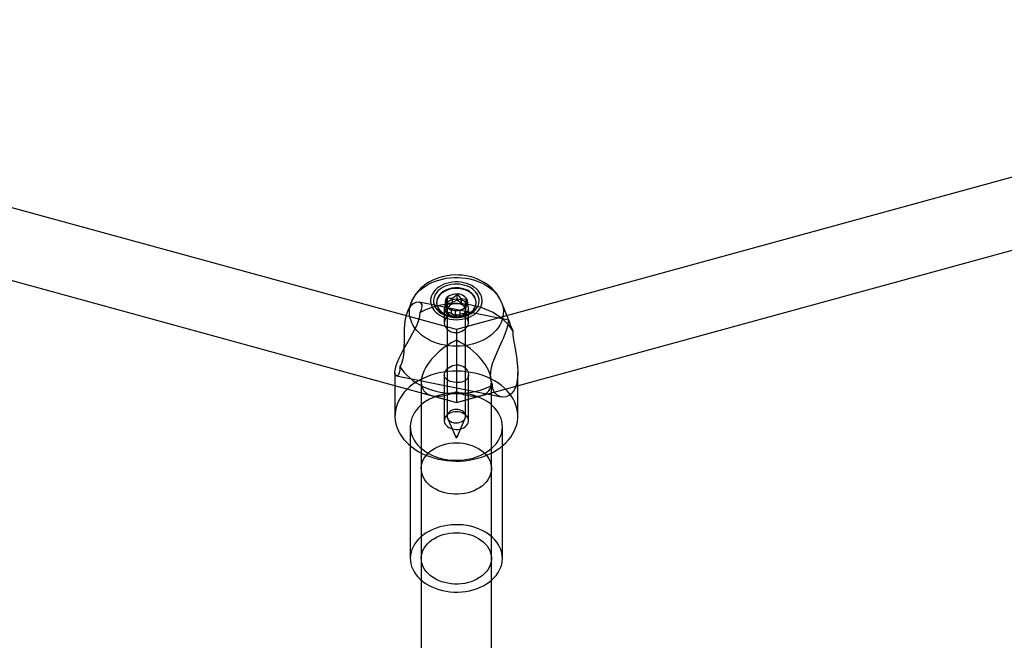
# Model space of a CAD drawing. Units: millimetres. Extents: x 691 to 26597, y 868 to 44601.
# Drawn here: x 15013 to 15238, y 19378 to 19520 of the extents above; entities that cross this region are included whole.
import ezdxf

# ---------------------------------------------------------------- set-up
doc = ezdxf.new("R2010")
doc.units = ezdxf.units.MM

msp = doc.modelspace()

# ---------------------------------------------------------------- linework, layer by layer
at = {"color": 7, "linetype": 'Continuous'}
for p, q in [((15112.916, 19449.203), (14855.313, 19519.748)), ((15370.52, 19519.748), (15112.916, 19449.203)), ((14852.981, 19503.798), (15112.916, 19432.614)), ((15112.916, 19432.614), (15372.851, 19503.798)), ((15110.773, 19455.105), (15110.773, 19456.469)), ((15113.12, 19455.923), (15113.12, 19457.287)), ((15102.662, 19455.455), (15101.745, 19453.221)), ((15124.849, 19451.362), (15104.402, 19455.442)), ((15108.416, 19455.392), (15108.416, 19455.255)), ((15110.569, 19453.209), (15110.569, 19454.573)), ((15110.569, 19453.209), (15110.922, 19454.143)), ((15110.773, 19455.105), (15112.055, 19455.348)), ((15110.922, 19454.143), (15110.773, 19455.105)), ((15110.922, 19454.143), (15110.922, 19455.097)), ((15112.055, 19455.348), (15112.055, 19456.303)), ((15112.055, 19455.348), (15113.12, 19455.923)), ((15113.12, 19455.923), (15114.049, 19455.233)), ((15114.049, 19455.233), (15114.049, 19456.188)), ((15114.049, 19455.233), (15115.263, 19454.846)), ((15114.91, 19453.913), (15114.91, 19454.868)), ((15115.263, 19454.846), (15114.91, 19453.913)), ((15115.059, 19452.951), (15115.059, 19454.315)), ((15115.263, 19454.846), (15115.263, 19456.21)), ((15117.416, 19455.255), (15117.416, 19455.392)), ((15124.852, 19451.356), (15123.17, 19455.455)), ((15110.166, 19454.062), (15110.166, 19450.766)), ((15111.783, 19452.822), (15110.569, 19453.209)), ((15110.816, 19453.619), (15110.816, 19429.476)), ((15111.783, 19452.822), (15111.783, 19453.777)), ((15112.712, 19452.132), (15111.783, 19452.822)), ((15112.712, 19452.132), (15112.712, 19453.496)), ((15113.777, 19452.708), (15112.712, 19452.132)), ((15113.777, 19452.708), (15113.777, 19453.662)), ((15115.059, 19452.951), (15113.777, 19452.708)), ((15114.91, 19453.913), (15115.059, 19452.951)), ((15115.016, 19429.476), (15115.016, 19453.619)), ((15115.666, 19450.766), (15115.666, 19454.062)), ((15112.916, 19449.202), (15112.916, 19432.629)), ((15112.916, 19449.189), (15112.916, 19432.615)), ((15112.916, 19446.76), (15112.916, 19432.619)), ((15098.916, 19439.414), (15098.916, 19429.476)), ((15099.244, 19438.626), (15123.163, 19433.854)), ((15110.166, 19438.875), (15110.166, 19428.453)), ((15115.666, 19428.453), (15115.666, 19438.876)), ((15126.916, 19429.476), (15126.916, 19439.414)), ((15104.916, 19437.22), (15104.916, 19327.78)), ((15120.916, 19322.159), (15120.916, 19437.22)), ((15107.245, 19434.167), (15112.916, 19432.614)), ((15112.916, 19432.614), (15118.587, 19434.167)), ((15110.912, 19429.017), (15112.773, 19424.669)), ((15113.059, 19424.669), (15114.92, 19429.017)), ((15102.416, 19427.089), (15102.416, 19397.081)), ((15123.416, 19397.081), (15123.416, 19427.089)), ((15104.916, 19417.541), (15104.916, 19397.081)), ((15120.916, 19397.081), (15120.916, 19417.541))]:
    msp.add_line(p, q, dxfattribs=at)
at = {"color": 7, "linetype": 'Continuous', "flags": 128}
for points in [[(15102.588, 19455.266), (15102.86, 19455.891), (15103.202, 19456.497), (15103.613, 19457.08), (15104.089, 19457.636), (15104.627, 19458.16), (15105.223, 19458.65), (15105.873, 19459.102), (15106.572, 19459.512), (15107.316, 19459.878), (15108.099, 19460.198), (15108.916, 19460.468), (15109.761, 19460.687), (15110.628, 19460.854), (15111.511, 19460.967), (15112.404, 19461.026), (15113.301, 19461.03), (15114.195, 19460.979), (15115.08, 19460.873), (15115.95, 19460.714), (15116.798, 19460.502), (15117.619, 19460.239), (15118.408, 19459.926), (15119.157, 19459.567), (15119.863, 19459.163), (15120.521, 19458.717), (15121.124, 19458.232), (15121.671, 19457.712), (15122.156, 19457.16), (15122.576, 19456.581), (15122.928, 19455.978), (15123.21, 19455.356), (15123.42, 19454.718), (15123.556, 19454.07), (15123.618, 19453.416), (15123.605, 19452.76), (15123.516, 19452.107), (15123.353, 19451.463), (15123.117, 19450.83), (15122.81, 19450.214), (15122.433, 19449.619), (15121.989, 19449.049), (15121.482, 19448.508), (15120.914, 19448.001), (15120.291, 19447.53), (15119.616, 19447.098), (15118.893, 19446.71), (15118.129, 19446.367), (15117.328, 19446.071), (15116.497, 19445.826), (15115.64, 19445.633), (15114.764, 19445.493), (15113.875, 19445.407), (15112.98, 19445.376), (15112.083, 19445.399), (15111.193, 19445.478), (15110.315, 19445.61), (15109.455, 19445.796), (15108.62, 19446.034), (15107.814, 19446.322), (15107.045, 19446.658), (15106.316, 19447.041), (15105.634, 19447.466), (15105.003, 19447.932), (15104.427, 19448.435), (15103.911, 19448.971), (15103.458, 19449.537), (15103.072, 19450.128), (15102.754, 19450.742), (15102.508, 19451.372), (15102.335, 19452.016), (15102.236, 19452.667), (15102.211, 19453.323), (15102.262, 19453.978), (15102.388, 19454.627), (15102.588, 19455.266)], [(15123.165, 19455.469), (15123.149, 19455.507), (15122.834, 19456.177), (15122.461, 19456.822), (15122.03, 19457.44), (15121.543, 19458.028), (15121.003, 19458.581), (15120.412, 19459.098), (15119.773, 19459.575), (15119.088, 19460.008), (15118.363, 19460.395), (15117.601, 19460.732), (15116.808, 19461.018), (15115.989, 19461.25), (15115.15, 19461.427), (15114.296, 19461.547), (15113.433, 19461.61), (15112.565, 19461.616), (15111.698, 19461.563), (15110.836, 19461.453), (15109.985, 19461.284), (15109.148, 19461.057), (15108.333, 19460.773), (15107.544, 19460.431), (15106.788, 19460.034), (15106.071, 19459.583), (15105.399, 19459.081), (15104.778, 19458.533), (15104.213, 19457.942), (15103.708, 19457.314), (15103.267, 19456.654), (15102.892, 19455.968), (15102.666, 19455.465)], [(15107.247, 19456.864), (15107.108, 19456.384), (15107.044, 19455.895), (15107.057, 19455.405), (15107.146, 19454.919), (15107.311, 19454.443), (15107.548, 19453.984), (15107.856, 19453.548), (15108.23, 19453.14), (15108.664, 19452.766), (15109.154, 19452.431), (15109.693, 19452.139), (15110.274, 19451.894), (15110.89, 19451.699), (15111.532, 19451.556), (15112.192, 19451.468), (15112.861, 19451.435), (15113.532, 19451.459), (15114.194, 19451.538), (15114.839, 19451.672), (15115.46, 19451.859), (15116.047, 19452.096), (15116.593, 19452.381), (15117.092, 19452.709), (15117.536, 19453.077), (15117.92, 19453.479), (15118.238, 19453.911), (15118.488, 19454.367), (15118.664, 19454.84), (15118.766, 19455.325), (15118.791, 19455.815), (15118.74, 19456.305), (15118.613, 19456.787), (15118.411, 19457.255), (15118.138, 19457.703), (15117.797, 19458.125), (15117.393, 19458.517), (15116.93, 19458.872), (15116.414, 19459.186), (15115.853, 19459.455), (15115.254, 19459.676), (15114.624, 19459.845), (15113.972, 19459.96), (15113.306, 19460.021), (15112.635, 19460.025), (15111.968, 19459.974), (15111.313, 19459.867), (15110.679, 19459.707), (15110.074, 19459.494), (15109.507, 19459.233), (15108.983, 19458.926), (15108.511, 19458.577), (15108.097, 19458.191), (15107.745, 19457.774), (15107.46, 19457.329), (15107.247, 19456.864)], [(15107.899, 19456.734), (15107.771, 19456.284), (15107.718, 19455.827), (15107.74, 19455.368), (15107.838, 19454.914), (15108.01, 19454.472), (15108.253, 19454.049), (15108.565, 19453.65), (15108.94, 19453.282), (15109.373, 19452.949), (15109.857, 19452.657), (15110.387, 19452.41), (15110.953, 19452.211), (15111.547, 19452.064), (15112.162, 19451.97), (15112.788, 19451.931), (15113.415, 19451.947), (15114.036, 19452.019), (15114.639, 19452.145), (15115.218, 19452.323), (15115.763, 19452.551), (15116.267, 19452.825), (15116.722, 19453.141), (15117.121, 19453.496), (15117.459, 19453.883), (15117.731, 19454.297), (15117.933, 19454.732), (15118.061, 19455.181), (15118.115, 19455.639), (15118.092, 19456.098), (15117.994, 19456.551), (15117.822, 19456.993), (15117.579, 19457.416), (15117.267, 19457.815), (15116.892, 19458.184), (15116.459, 19458.516), (15115.975, 19458.808), (15115.446, 19459.056), (15114.879, 19459.254), (15114.285, 19459.402), (15113.67, 19459.496), (15113.044, 19459.535), (15112.417, 19459.518), (15111.797, 19459.447), (15111.193, 19459.321), (15110.614, 19459.143), (15110.069, 19458.915), (15109.565, 19458.641), (15109.11, 19458.324), (15108.711, 19457.97), (15108.373, 19457.583), (15108.101, 19457.169), (15107.899, 19456.734)], [(15108.43, 19455.65), (15108.416, 19455.359), (15108.438, 19455.068), (15108.494, 19454.78), (15108.586, 19454.497), (15108.711, 19454.22), (15108.869, 19453.953), (15109.059, 19453.697), (15109.278, 19453.454), (15109.527, 19453.227), (15109.802, 19453.016), (15110.101, 19452.824), (15110.422, 19452.652), (15110.763, 19452.502), (15111.121, 19452.374), (15111.492, 19452.27), (15111.875, 19452.19), (15112.266, 19452.135), (15112.662, 19452.106), (15113.06, 19452.102), (15113.457, 19452.125), (15113.85, 19452.172), (15114.235, 19452.245), (15114.611, 19452.343), (15114.972, 19452.464), (15115.318, 19452.609), (15115.645, 19452.775), (15115.951, 19452.961), (15116.232, 19453.167), (15116.488, 19453.39), (15116.716, 19453.629), (15116.914, 19453.881), (15117.081, 19454.146), (15117.215, 19454.42), (15117.316, 19454.702), (15117.382, 19454.989), (15117.413, 19455.279), (15117.409, 19455.57), (15117.37, 19455.86), (15117.296, 19456.146), (15117.188, 19456.426), (15117.046, 19456.698), (15116.872, 19456.96), (15116.667, 19457.21), (15116.433, 19457.445), (15116.171, 19457.664), (15115.884, 19457.866), (15115.573, 19458.048), (15115.242, 19458.209), (15114.892, 19458.348), (15114.527, 19458.465), (15114.15, 19458.557), (15113.762, 19458.624), (15113.368, 19458.666), (15112.971, 19458.683), (15112.573, 19458.673), (15112.178, 19458.638), (15111.788, 19458.578), (15111.408, 19458.492), (15111.039, 19458.383), (15110.685, 19458.25), (15110.348, 19458.094), (15110.032, 19457.918), (15109.738, 19457.721), (15109.469, 19457.507), (15109.226, 19457.276), (15109.013, 19457.03), (15108.83, 19456.771), (15108.68, 19456.502), (15108.562, 19456.224), (15108.479, 19455.939), (15108.43, 19455.65)], [(15108.43, 19455.514), (15108.416, 19455.223), (15108.438, 19454.932), (15108.494, 19454.644), (15108.586, 19454.36), (15108.711, 19454.084), (15108.869, 19453.817), (15109.059, 19453.561), (15109.278, 19453.318), (15109.527, 19453.09), (15109.802, 19452.88), (15110.101, 19452.688), (15110.422, 19452.516), (15110.763, 19452.365), (15111.121, 19452.238), (15111.492, 19452.133), (15111.875, 19452.053), (15112.266, 19451.999), (15112.662, 19451.969), (15113.06, 19451.966), (15113.457, 19451.988), (15113.85, 19452.036), (15114.235, 19452.109), (15114.611, 19452.206), (15114.972, 19452.328), (15115.318, 19452.472), (15115.645, 19452.638), (15115.951, 19452.825), (15116.232, 19453.031), (15116.488, 19453.254), (15116.716, 19453.492), (15116.914, 19453.745), (15117.081, 19454.009), (15117.215, 19454.283), (15117.316, 19454.565), (15117.382, 19454.852), (15117.413, 19455.142), (15117.409, 19455.434), (15117.37, 19455.723), (15117.296, 19456.009), (15117.188, 19456.29), (15117.046, 19456.562), (15116.872, 19456.824), (15116.667, 19457.073), (15116.433, 19457.309), (15116.171, 19457.528), (15115.884, 19457.729), (15115.573, 19457.911), (15115.242, 19458.073), (15114.892, 19458.212), (15114.527, 19458.328), (15114.15, 19458.42), (15113.762, 19458.488), (15113.368, 19458.53), (15112.971, 19458.546), (15112.573, 19458.537), (15112.178, 19458.502), (15111.788, 19458.441), (15111.408, 19458.356), (15111.039, 19458.246), (15110.685, 19458.113), (15110.348, 19457.958), (15110.032, 19457.781), (15109.738, 19457.585), (15109.469, 19457.371), (15109.226, 19457.139), (15109.013, 19456.894), (15108.83, 19456.635), (15108.68, 19456.365), (15108.562, 19456.087), (15108.479, 19455.803), (15108.43, 19455.514)], [(15104.676, 19453.098), (15104.974, 19453.751), (15105.119, 19454.341), (15105.091, 19454.813), (15104.899, 19455.174), (15104.591, 19455.386), (15104.186, 19455.463), (15103.649, 19455.369), (15103.074, 19455.064), (15102.482, 19454.499), (15102.202, 19454.112), (15101.945, 19453.661), (15101.562, 19452.717), (15101.276, 19451.575), (15101.108, 19450.405), (15101.019, 19449.124), (15100.988, 19447.728), (15100.983, 19446.275), (15100.975, 19445.527), (15100.953, 19444.791), (15100.908, 19444.045), (15100.833, 19443.328), (15100.63, 19442.243), (15100.314, 19441.269), (15100.07, 19440.751)], [(15125.763, 19448.891), (15125.312, 19449.58), (15124.792, 19450.243), (15124.206, 19450.875), (15123.557, 19451.474), (15122.849, 19452.036), (15122.086, 19452.558), (15121.272, 19453.036), (15120.411, 19453.469), (15119.508, 19453.854), (15118.569, 19454.188), (15117.598, 19454.47), (15116.601, 19454.699), (15115.584, 19454.872), (15114.551, 19454.99), (15113.51, 19455.05), (15112.465, 19455.054), (15111.423, 19455.001), (15110.389, 19454.892), (15109.369, 19454.726), (15108.369, 19454.505), (15107.395, 19454.23), (15106.451, 19453.902), (15105.543, 19453.525), (15104.676, 19453.098)], [(15110.263, 19454.591), (15110.18, 19454.265), (15110.172, 19453.933), (15110.238, 19453.604), (15110.378, 19453.288), (15110.587, 19452.993), (15110.859, 19452.727), (15111.188, 19452.498), (15111.563, 19452.311), (15111.976, 19452.172), (15112.414, 19452.084), (15112.866, 19452.051), (15113.319, 19452.072), (15113.761, 19452.148), (15114.18, 19452.276), (15114.565, 19452.452), (15114.905, 19452.673), (15115.19, 19452.931), (15115.414, 19453.22), (15115.569, 19453.532), (15115.652, 19453.859), (15115.66, 19454.191), (15115.594, 19454.52), (15115.454, 19454.836), (15115.245, 19455.131), (15114.973, 19455.397), (15114.645, 19455.626), (15114.269, 19455.813), (15113.857, 19455.952), (15113.418, 19456.039), (15112.966, 19456.073), (15112.513, 19456.051), (15112.071, 19455.976), (15111.652, 19455.848), (15111.267, 19455.671), (15110.927, 19455.451), (15110.642, 19455.193), (15110.418, 19454.903), (15110.263, 19454.591)], [(15110.823, 19453.739), (15110.819, 19453.542), (15110.849, 19453.347), (15110.914, 19453.156), (15111.011, 19452.972), (15111.14, 19452.799), (15111.298, 19452.64), (15111.482, 19452.497), (15111.69, 19452.372), (15111.918, 19452.267), (15112.162, 19452.185), (15112.419, 19452.126), (15112.684, 19452.092), (15112.953, 19452.083), (15113.221, 19452.099), (15113.484, 19452.14), (15113.738, 19452.205), (15113.979, 19452.294), (15114.202, 19452.404), (15114.403, 19452.534), (15114.581, 19452.682), (15114.731, 19452.846), (15114.851, 19453.022), (15114.94, 19453.208), (15114.995, 19453.4), (15115.016, 19453.596), (15115.003, 19453.793), (15114.955, 19453.987), (15114.874, 19454.174), (15114.761, 19454.353), (15114.617, 19454.519), (15114.446, 19454.671), (15114.249, 19454.805), (15114.031, 19454.92), (15113.794, 19455.014), (15113.543, 19455.084), (15113.281, 19455.131), (15113.014, 19455.153), (15112.745, 19455.149), (15112.478, 19455.121), (15112.219, 19455.067), (15111.972, 19454.99), (15111.74, 19454.891), (15111.527, 19454.77), (15111.337, 19454.631), (15111.173, 19454.475), (15111.037, 19454.305), (15110.933, 19454.123), (15110.861, 19453.934), (15110.823, 19453.739)], [(15100.07, 19440.751), (15100.022, 19439.96), (15099.886, 19439.334), (15099.695, 19438.92), (15099.474, 19438.682), (15099.236, 19438.628), (15099.04, 19438.791), (15098.967, 19438.97), (15098.924, 19439.213), (15098.919, 19439.53), (15098.957, 19439.912), (15099.136, 19440.72), (15099.288, 19441.207), (15099.48, 19441.734), (15099.887, 19442.689), (15100.4, 19443.745), (15100.971, 19444.82), (15101.601, 19445.941), (15102.312, 19447.179), (15103.02, 19448.436), (15103.723, 19449.793), (15104.033, 19450.479), (15104.294, 19451.15), (15104.573, 19452.146), (15104.676, 19453.098)], [(15110.263, 19451.318), (15110.181, 19450.991), (15110.171, 19450.634), (15110.234, 19450.28), (15110.369, 19449.92), (15110.573, 19449.576), (15110.848, 19449.254), (15111.182, 19448.975), (15111.579, 19448.746), (15111.992, 19448.594), (15112.443, 19448.507), (15112.876, 19448.494), (15113.321, 19448.547), (15113.748, 19448.66), (15114.164, 19448.832), (15114.552, 19449.058), (15114.905, 19449.332), (15115.195, 19449.632), (15115.427, 19449.962), (15115.576, 19450.277), (15115.655, 19450.6), (15115.659, 19450.896), (15115.593, 19451.182), (15115.456, 19451.447), (15115.249, 19451.693), (15114.973, 19451.913), (15114.629, 19452.107), (15114.246, 19452.264), (15113.81, 19452.389), (15113.382, 19452.471), (15112.929, 19452.518), (15112.497, 19452.525), (15112.066, 19452.491), (15111.652, 19452.413), (15111.263, 19452.284), (15110.918, 19452.104), (15110.621, 19451.867), (15110.413, 19451.614), (15110.263, 19451.318)], [(15121.156, 19436.543), (15120.858, 19437.425), (15120.713, 19438.425), (15120.741, 19439.466), (15120.933, 19440.578), (15121.241, 19441.658), (15121.646, 19442.76), (15122.183, 19444.026), (15122.758, 19445.293), (15123.35, 19446.593), (15123.63, 19447.233), (15123.887, 19447.845), (15124.27, 19448.845), (15124.556, 19449.732), (15124.724, 19450.396), (15124.813, 19450.907), (15124.844, 19451.243), (15124.849, 19451.362), (15124.857, 19451.33), (15124.879, 19451.23), (15124.924, 19451.052), (15125, 19450.8), (15125.202, 19450.228), (15125.518, 19449.452), (15125.763, 19448.891)], [(15125.763, 19448.891), (15125.81, 19447.939), (15125.947, 19446.822), (15126.137, 19445.656), (15126.358, 19444.406), (15126.596, 19442.98), (15126.792, 19441.506), (15126.866, 19440.709), (15126.908, 19439.922), (15126.913, 19439.124), (15126.875, 19438.353), (15126.696, 19437.108), (15126.544, 19436.519), (15126.352, 19435.978), (15125.945, 19435.197), (15125.432, 19434.57), (15124.861, 19434.139), (15124.231, 19433.882), (15123.521, 19433.81), (15122.813, 19433.952), (15122.11, 19434.35), (15121.799, 19434.652), (15121.539, 19435.017), (15121.259, 19435.701), (15121.156, 19436.543)], [(15100.07, 19440.751), (15100.52, 19440.062), (15101.04, 19439.399), (15101.626, 19438.766), (15102.275, 19438.167), (15102.983, 19437.606), (15103.746, 19437.084), (15104.561, 19436.605), (15105.421, 19436.173), (15106.324, 19435.788), (15107.263, 19435.454), (15108.234, 19435.171), (15109.231, 19434.943), (15110.249, 19434.769), (15111.281, 19434.652), (15112.322, 19434.591), (15113.367, 19434.587), (15114.409, 19434.64), (15115.443, 19434.75), (15116.463, 19434.916), (15117.463, 19435.137), (15118.438, 19435.412), (15119.381, 19435.739), (15120.289, 19436.117), (15121.156, 19436.543)], [(15110.263, 19439.383), (15110.414, 19439.696), (15110.638, 19440.01), (15110.913, 19440.297), (15111.249, 19440.563), (15111.629, 19440.79), (15112.056, 19440.972), (15112.506, 19441.094), (15112.985, 19441.149), (15113.435, 19441.129), (15113.885, 19441.035), (15114.278, 19440.883), (15114.646, 19440.669), (15114.964, 19440.407), (15115.235, 19440.098), (15115.448, 19439.752), (15115.594, 19439.378), (15115.661, 19439.007), (15115.649, 19438.633), (15115.562, 19438.306), (15115.4, 19437.999), (15115.182, 19437.746), (15114.901, 19437.529), (15114.57, 19437.358), (15114.186, 19437.23), (15113.762, 19437.15), (15113.299, 19437.116), (15112.839, 19437.128), (15112.366, 19437.184), (15111.941, 19437.272), (15111.531, 19437.397), (15111.175, 19437.548), (15110.855, 19437.731), (15110.587, 19437.946), (15110.376, 19438.194), (15110.235, 19438.471), (15110.17, 19438.78), (15110.181, 19439.073), (15110.263, 19439.383)], [(15099.41, 19432.171), (15099.177, 19431.443), (15099.017, 19430.704), (15098.932, 19429.959), (15098.921, 19429.211), (15098.985, 19428.464), (15099.123, 19427.723), (15099.334, 19426.992), (15099.619, 19426.273), (15099.974, 19425.572), (15100.398, 19424.891), (15100.889, 19424.235), (15101.444, 19423.607), (15102.06, 19423.01), (15102.735, 19422.448), (15103.463, 19421.923), (15104.242, 19421.439), (15105.068, 19420.997), (15105.935, 19420.601), (15106.839, 19420.252), (15107.776, 19419.952), (15108.74, 19419.703), (15109.727, 19419.506), (15110.73, 19419.362), (15111.746, 19419.273), (15112.767, 19419.237), (15113.789, 19419.257), (15114.807, 19419.331), (15115.815, 19419.459), (15116.807, 19419.64), (15117.778, 19419.874), (15118.723, 19420.159), (15119.638, 19420.494), (15120.516, 19420.877), (15121.354, 19421.306), (15122.147, 19421.778), (15122.891, 19422.291), (15123.581, 19422.843), (15124.215, 19423.43), (15124.788, 19424.049), (15125.298, 19424.698), (15125.742, 19425.371), (15126.117, 19426.067), (15126.422, 19426.781), (15126.655, 19427.509), (15126.815, 19428.248), (15126.901, 19428.993), (15126.911, 19429.741), (15126.848, 19430.487), (15126.709, 19431.228), (15126.498, 19431.96), (15126.214, 19432.678), (15125.858, 19433.38), (15125.434, 19434.06), (15124.943, 19434.716), (15124.388, 19435.345), (15123.772, 19435.941), (15123.098, 19436.504), (15122.369, 19437.028), (15121.59, 19437.513), (15120.765, 19437.954), (15119.897, 19438.351), (15118.993, 19438.7), (15118.056, 19439), (15117.092, 19439.249), (15116.105, 19439.446), (15115.102, 19439.589), (15114.086, 19439.679), (15113.065, 19439.714), (15112.043, 19439.695), (15111.025, 19439.621), (15110.018, 19439.493), (15109.026, 19439.311), (15108.054, 19439.078), (15107.109, 19438.792), (15106.194, 19438.457), (15105.316, 19438.075), (15104.478, 19437.646), (15103.685, 19437.174), (15102.941, 19436.66), (15102.251, 19436.109), (15101.617, 19435.522), (15101.044, 19434.902), (15100.534, 19434.254), (15100.09, 19433.58), (15099.715, 19432.885), (15099.41, 19432.171)], [(15102.786, 19429.11), (15102.588, 19428.474), (15102.465, 19427.829), (15102.417, 19427.178), (15102.444, 19426.527), (15102.547, 19425.879), (15102.725, 19425.24), (15102.976, 19424.615), (15103.299, 19424.007), (15103.691, 19423.422), (15104.149, 19422.863), (15104.671, 19422.334), (15105.252, 19421.84), (15105.888, 19421.384), (15106.575, 19420.968), (15107.307, 19420.597), (15108.08, 19420.272), (15108.888, 19419.997), (15109.725, 19419.773), (15110.585, 19419.601), (15111.461, 19419.484), (15112.349, 19419.421), (15113.24, 19419.413), (15114.129, 19419.461), (15115.009, 19419.564), (15115.874, 19419.721), (15116.718, 19419.931), (15117.534, 19420.192), (15118.317, 19420.503), (15119.061, 19420.862), (15119.761, 19421.266), (15120.412, 19421.711), (15121.008, 19422.195), (15121.547, 19422.715), (15122.023, 19423.266), (15122.433, 19423.845), (15122.775, 19424.447), (15123.046, 19425.068), (15123.244, 19425.703), (15123.367, 19426.349), (15123.415, 19427), (15123.388, 19427.651), (15123.285, 19428.299), (15123.107, 19428.937), (15122.856, 19429.563), (15122.534, 19430.17), (15122.142, 19430.756), (15121.683, 19431.315), (15121.162, 19431.843), (15120.581, 19432.338), (15119.944, 19432.794), (15119.257, 19433.209), (15118.525, 19433.581), (15117.752, 19433.905), (15116.944, 19434.18), (15116.107, 19434.405), (15115.247, 19434.576), (15114.371, 19434.694), (15113.484, 19434.757), (15112.592, 19434.764), (15111.704, 19434.717), (15110.823, 19434.614), (15109.958, 19434.457), (15109.115, 19434.247), (15108.298, 19433.985), (15107.515, 19433.674), (15106.771, 19433.316), (15106.071, 19432.912), (15105.421, 19432.466), (15104.824, 19431.982), (15104.286, 19431.463), (15103.81, 19430.912), (15103.399, 19430.333), (15103.057, 19429.731), (15102.786, 19429.11)], [(15110.263, 19428.982), (15110.18, 19428.656), (15110.172, 19428.323), (15110.238, 19427.995), (15110.378, 19427.679), (15110.587, 19427.384), (15110.859, 19427.118), (15111.188, 19426.889), (15111.563, 19426.702), (15111.976, 19426.563), (15112.414, 19426.475), (15112.866, 19426.442), (15113.319, 19426.463), (15113.761, 19426.539), (15114.18, 19426.667), (15114.565, 19426.843), (15114.905, 19427.064), (15115.19, 19427.322), (15115.414, 19427.611), (15115.569, 19427.923), (15115.652, 19428.25), (15115.66, 19428.582), (15115.594, 19428.911), (15115.454, 19429.227), (15115.245, 19429.522), (15114.973, 19429.788), (15114.645, 19430.017), (15114.269, 19430.204), (15113.857, 19430.343), (15113.418, 19430.43), (15112.966, 19430.464), (15112.513, 19430.442), (15112.071, 19430.367), (15111.652, 19430.239), (15111.267, 19430.062), (15110.927, 19429.842), (15110.642, 19429.584), (15110.418, 19429.294), (15110.263, 19428.982)], [(15110.823, 19429.596), (15110.819, 19429.4), (15110.849, 19429.204), (15110.914, 19429.013), (15111.011, 19428.829), (15111.14, 19428.657), (15111.298, 19428.497), (15111.482, 19428.354), (15111.69, 19428.229), (15111.918, 19428.125), (15112.162, 19428.042), (15112.419, 19427.984), (15112.684, 19427.949), (15112.953, 19427.94), (15113.221, 19427.956), (15113.484, 19427.997), (15113.738, 19428.063), (15113.979, 19428.151), (15114.202, 19428.261), (15114.403, 19428.392), (15114.581, 19428.54), (15114.731, 19428.703), (15114.851, 19428.879), (15114.94, 19429.065), (15114.995, 19429.257), (15115.016, 19429.454), (15115.003, 19429.65), (15114.955, 19429.844), (15114.874, 19430.032), (15114.761, 19430.21), (15114.617, 19430.377), (15114.446, 19430.528), (15114.249, 19430.663), (15114.031, 19430.778), (15113.794, 19430.871), (15113.543, 19430.942), (15113.281, 19430.988), (15113.014, 19431.01), (15112.745, 19431.007), (15112.478, 19430.978), (15112.219, 19430.925), (15111.972, 19430.848), (15111.74, 19430.748), (15111.527, 19430.628), (15111.337, 19430.488), (15111.173, 19430.332), (15111.037, 19430.162), (15110.933, 19429.981), (15110.861, 19429.791), (15110.823, 19429.596)], [(15120.634, 19416.001), (15120.395, 19415.463), (15120.086, 19414.945), (15119.71, 19414.451), (15119.27, 19413.986), (15118.771, 19413.554), (15118.218, 19413.159), (15117.615, 19412.806), (15116.968, 19412.496), (15116.284, 19412.234), (15115.567, 19412.021), (15114.827, 19411.859), (15114.068, 19411.751), (15113.298, 19411.697), (15112.525, 19411.697), (15111.756, 19411.752), (15110.998, 19411.861), (15110.257, 19412.023), (15109.541, 19412.236), (15108.857, 19412.499), (15108.21, 19412.809), (15107.608, 19413.163), (15107.055, 19413.559), (15106.557, 19413.991), (15106.118, 19414.456), (15105.743, 19414.951), (15105.434, 19415.469), (15105.196, 19416.007), (15105.03, 19416.559), (15104.937, 19417.12), (15104.919, 19417.685), (15104.975, 19418.249), (15105.105, 19418.806), (15105.309, 19419.352), (15105.583, 19419.88), (15105.926, 19420.387), (15106.335, 19420.867), (15106.804, 19421.316), (15107.331, 19421.73), (15107.91, 19422.104), (15108.535, 19422.437), (15109.202, 19422.723), (15109.903, 19422.961), (15110.633, 19423.148), (15111.383, 19423.283), (15112.148, 19423.365), (15112.92, 19423.392), (15113.692, 19423.364), (15114.457, 19423.282), (15115.208, 19423.146), (15115.937, 19422.959), (15116.638, 19422.72), (15117.304, 19422.433), (15117.929, 19422.101), (15118.507, 19421.726), (15119.033, 19421.311), (15119.502, 19420.862), (15119.91, 19420.382), (15120.252, 19419.875), (15120.526, 19419.346), (15120.729, 19418.8), (15120.858, 19418.243), (15120.914, 19417.679), (15120.895, 19417.114), (15120.801, 19416.553), (15120.634, 19416.001)], [(15112.767, 19424.71), (15112.773, 19424.668), (15112.802, 19424.631), (15112.848, 19424.604), (15112.904, 19424.592), (15112.962, 19424.597), (15113.014, 19424.618), (15113.05, 19424.652), (15113.066, 19424.693), (15113.059, 19424.736), (15113.03, 19424.773), (15112.984, 19424.8), (15112.928, 19424.811), (15112.87, 19424.806), (15112.819, 19424.785), (15112.782, 19424.752), (15112.767, 19424.71)], [(15102.786, 19399.102), (15102.588, 19398.467), (15102.465, 19397.821), (15102.417, 19397.17), (15102.444, 19396.519), (15102.547, 19395.871), (15102.725, 19395.232), (15102.976, 19394.607), (15103.299, 19393.999), (15103.691, 19393.414), (15104.149, 19392.855), (15104.671, 19392.326), (15105.252, 19391.832), (15105.888, 19391.376), (15106.575, 19390.96), (15107.307, 19390.589), (15108.08, 19390.265), (15108.888, 19389.989), (15109.725, 19389.765), (15110.585, 19389.593), (15111.461, 19389.476), (15112.349, 19389.413), (15113.24, 19389.405), (15114.129, 19389.453), (15115.009, 19389.556), (15115.874, 19389.713), (15116.718, 19389.923), (15117.534, 19390.184), (15118.317, 19390.495), (15119.061, 19390.854), (15119.761, 19391.258), (15120.412, 19391.703), (15121.008, 19392.188), (15121.547, 19392.707), (15122.023, 19393.258), (15122.433, 19393.837), (15122.775, 19394.439), (15123.046, 19395.06), (15123.244, 19395.695), (15123.367, 19396.341), (15123.415, 19396.992), (15123.388, 19397.643), (15123.285, 19398.291), (15123.107, 19398.929), (15122.856, 19399.555), (15122.534, 19400.162), (15122.142, 19400.748), (15121.683, 19401.307), (15121.162, 19401.835), (15120.581, 19402.33), (15119.944, 19402.786), (15119.257, 19403.201), (15118.525, 19403.573), (15117.752, 19403.897), (15116.944, 19404.173), (15116.107, 19404.397), (15115.247, 19404.568), (15114.371, 19404.686), (15113.484, 19404.749), (15112.592, 19404.756), (15111.704, 19404.709), (15110.823, 19404.606), (15109.958, 19404.449), (15109.115, 19404.239), (15108.298, 19403.978), (15107.515, 19403.666), (15106.771, 19403.308), (15106.071, 19402.904), (15105.421, 19402.458), (15104.824, 19401.974), (15104.286, 19401.455), (15103.81, 19400.904), (15103.399, 19400.325), (15103.057, 19399.723), (15102.786, 19399.102)], [(15120.634, 19395.541), (15120.395, 19395.003), (15120.086, 19394.485), (15119.71, 19393.991), (15119.27, 19393.526), (15118.771, 19393.094), (15118.218, 19392.699), (15117.615, 19392.346), (15116.968, 19392.036), (15116.284, 19391.774), (15115.567, 19391.561), (15114.827, 19391.399), (15114.068, 19391.291), (15113.298, 19391.237), (15112.525, 19391.237), (15111.756, 19391.292), (15110.998, 19391.401), (15110.257, 19391.563), (15109.541, 19391.776), (15108.857, 19392.039), (15108.21, 19392.349), (15107.608, 19392.703), (15107.055, 19393.099), (15106.557, 19393.531), (15106.118, 19393.996), (15105.743, 19394.491), (15105.434, 19395.009), (15105.196, 19395.547), (15105.03, 19396.099), (15104.937, 19396.66), (15104.919, 19397.225), (15104.975, 19397.789), (15105.105, 19398.346), (15105.309, 19398.892), (15105.583, 19399.42), (15105.926, 19399.927), (15106.335, 19400.407), (15106.804, 19400.856), (15107.331, 19401.27), (15107.91, 19401.645), (15108.535, 19401.977), (15109.202, 19402.263), (15109.903, 19402.501), (15110.633, 19402.688), (15111.383, 19402.823), (15112.148, 19402.905), (15112.92, 19402.932), (15113.692, 19402.904), (15114.457, 19402.822), (15115.208, 19402.687), (15115.937, 19402.499), (15116.638, 19402.26), (15117.304, 19401.973), (15117.929, 19401.641), (15118.507, 19401.266), (15119.033, 19400.851), (15119.502, 19400.402), (15119.91, 19399.922), (15120.252, 19399.415), (15120.526, 19398.886), (15120.729, 19398.34), (15120.858, 19397.783), (15120.914, 19397.219), (15120.895, 19396.654), (15120.801, 19396.093), (15120.634, 19395.541)]]:
    msp.add_lwpolyline(points, dxfattribs=at)
at = {"color": 7, "linetype": 'Continuous'}
for centre, radius, start, end in [((15111.818, 19455.398), 1.496, 134.26797, 213.44697), ((15112.854, 19454.278), 3.021, 84.94145, 133.51936), ((15147.966, 19459.813), 37.343, 185.13731, 187.25406), ((15111.921, 19460.3), 4, 253.32179, 271.91736), ((15107.837, 19461.933), 7.035, 306.83716, 318.67087), ((15119.295, 19461.562), 7.511, 214.69402, 225.69033), ((15113.1, 19454.577), 2.711, 37.05899, 89.56801), ((15109.355, 19455.772), 1.706, 315.38083, 336.72039), ((15112.733, 19456.207), 2.711, 217.05899, 269.56801), ((15114.243, 19458.852), 5.64, 229.35077, 244.13844), ((15112.978, 19456.505), 3.021, 264.94145, 313.51936), ((15111.957, 19458.824), 5.473, 289.42585, 304.52556), ((15114.594, 19459.553), 3.409, 260.79765, 281.31317), ((15097.938, 19460.046), 17.744, 343.03124, 347.51489), ((15118.097, 19455.429), 3.236, 189.99004, 200.14326), ((15114.015, 19455.386), 1.496, 314.26797, 33.44697), ((15112.917, 19455.848), 2.361, 241.30686, 265.02727), ((15112.809, 19456.372), 2.878, 268.07721, 289.66583)]:
    msp.add_arc(centre, radius, start, end, dxfattribs=at)
for major_axis, start_param, end_param in [((7.395, 5.642), 1.1793153, 4.320908), ((7.395, -5.642), 5.10387, 8.2454626)]:
    msp.add_ellipse((15112.916, 19440.909), major_axis=major_axis, ratio=0.5410276, start_param=start_param, end_param=end_param, dxfattribs=at)

doc.saveas('drawing.dxf')
